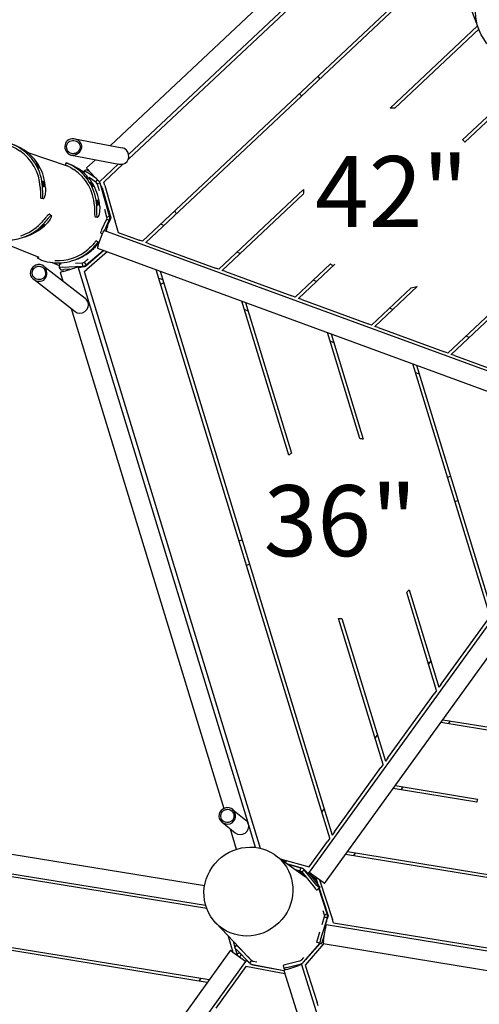
# Model space of a CAD drawing. Extents: x -4138 to -3050, y 401 to 1105.
# Drawn here: x -3924 to -3887, y 715 to 793 of the extents above; entities that cross this region are included whole.
import ezdxf

# ---------------------------------------------------------------- set-up
doc = ezdxf.new("R2010")
doc.units = 0
doc.header["$LTSCALE"] = 32
doc.header["$MEASUREMENT"] = 0
doc.layers.add('1', color=7, linetype='CONTINUOUS')
doc.layers.add('DIM', color=4, linetype='CONTINUOUS')
doc.layers.add('Visible (ANSI)', color=2, linetype='CONTINUOUS', lineweight=30)
doc.styles.add('ROMAND', font='romand.shx', dxfattribs={"height": 6})

msp = doc.modelspace()

# ---------------------------------------------------------------- linework, layer by layer
at = {"layer": '1'}
for centre, start, end in [((-3894.196, 778.687), 89.41151, 92.37611), ((-3894.196, 778.687), 38.66111, 40.66065), ((-3894.196, 778.687), 174.04365, 177.00825), ((-3894.196, 778.687), 225.75911, 227.75865), ((-3894.196, 778.687), 280.94243, 284.89995), ((-3898.218, 752.673), 77.14483, 79.42026), ((-3898.218, 752.673), 124.65371, 126.76087), ((-3898.218, 752.673), 314.55974, 316.83517), ((-3898.218, 752.673), 267.21913, 269.32629), ((-3880.595, 729.594), 166.9062, 168.90441)]:
    msp.add_arc(centre, 7.178, start, end, dxfattribs=at)
at = {"layer": 'Visible (ANSI)'}
for p, q in [((-3895.144, 803.084), (-3916.63, 782.9)), ((-3915.19, 782.195), (-3894.682, 801.46)), ((-3894.598, 801.196), (-3915.21, 781.833)), ((-3914.099, 775.331), (-3889.858, 798.103)), ((-3889.787, 797.826), (-3913.836, 775.235)), ((-3887.476, 792.112), (-3889.466, 797.333)), ((-3894.494, 785.859), (-3887.571, 792.362)), ((-3887.475, 792.109), (-3894.122, 785.865)), ((-3900.217, 788.371), (-3900.046, 788.189)), ((-3901.675, 787.002), (-3901.503, 786.82)), ((-3888.751, 783.364), (-3884.791, 787.084)), ((-3884.711, 786.816), (-3888.591, 783.171)), ((-3919.452, 783.423), (-3915.697, 782.727)), ((-3923.236, 782.362), (-3923.236, 782.362)), ((-3923.176, 782.342), (-3920.066, 781.308)), ((-3919.713, 782.134), (-3915.959, 781.439)), ((-3920.091, 781.524), (-3920.107, 781.53)), ((-3917.819, 781.783), (-3918.512, 781.132)), ((-3917.485, 780.039), (-3915.989, 781.444)), ((-3915.622, 781.446), (-3917.148, 780.013)), ((-3919.067, 780.976), (-3919.067, 780.976)), ((-3919.01, 780.957), (-3918.711, 780.857)), ((-3918.668, 780.92), (-3918.774, 780.764)), ((-3918.499, 780.976), (-3918.668, 780.92)), ((-3917.713, 780.256), (-3918.491, 780.788)), ((-3917.669, 780.209), (-3918.354, 780.938)), ((-3917.782, 780.001), (-3918.309, 780.361)), ((-3918.227, 780.803), (-3918.284, 780.842)), ((-3917.782, 780.001), (-3917.653, 780.192)), ((-3917.682, 779.862), (-3917.53, 779.334)), ((-3917.443, 779.931), (-3917.672, 779.865)), ((-3916.697, 777.327), (-3917.443, 779.931)), ((-3917.276, 779.55), (-3916.596, 777.179)), ((-3917.071, 779.742), (-3917.148, 780.013)), ((-3917.071, 779.742), (-3916.007, 776.03)), ((-3922.133, 778.729), (-3922.117, 778.723)), ((-3908.055, 773.119), (-3901.335, 779.432)), ((-3901.364, 779.062), (-3907.793, 773.023)), ((-3921.934, 778.69), (-3921.949, 778.696)), ((-3921.474, 777.465), (-3921.497, 777.457)), ((-3921.338, 777.36), (-3921.315, 777.368)), ((-3921.296, 777.368), (-3921.296, 777.368)), ((-3917.847, 777.25), (-3917.831, 777.244)), ((-3917.647, 777.211), (-3917.663, 777.217)), ((-3917.108, 777.859), (-3916.936, 777.259)), ((-3916.926, 777.262), (-3916.697, 777.327)), ((-3916.596, 777.179), (-3916.686, 776.977)), ((-3928.758, 776.687), (-3922.289, 774.067)), ((-3916.947, 777.088), (-3917.333, 776.228)), ((-3917.092, 776.161), (-3916.721, 776.986)), ((-3916.947, 777.088), (-3916.721, 776.986)), ((-3916.688, 776.974), (-3916.852, 776.606)), ((-3912.408, 776.576), (-3912.671, 776.672)), ((-3923.509, 775.645), (-3923.376, 775.691)), ((-3923.296, 775.719), (-3923.163, 775.765)), ((-3917.602, 775.016), (-3917.258, 775.955)), ((-3917.406, 775.989), (-3917.269, 775.927)), ((-3879.141, 762.269), (-3917.144, 776.18)), ((-3916.007, 776.03), (-3914.361, 775.427)), ((-3917.733, 775.361), (-3917.744, 775.357)), ((-3917.592, 775.247), (-3917.581, 775.251)), ((-3917.577, 775.251), (-3917.577, 775.251)), ((-3914.099, 775.331), (-3914.361, 775.427)), ((-3913.573, 775.139), (-3913.836, 775.235)), ((-3913.573, 775.139), (-3908.318, 773.215)), ((-3917.159, 774.588), (-3918.612, 773.344)), ((-3918.543, 773.472), (-3917.216, 774.609)), ((-3916.89, 774.489), (-3918.503, 773.108)), ((-3917.659, 774.771), (-3879.656, 760.86)), ((-3906.365, 774.364), (-3906.628, 774.46)), ((-3889.926, 766.483), (-3881.113, 774.761)), ((-3881.033, 774.493), (-3889.663, 766.386)), ((-3921.911, 773.373), (-3918.635, 770.817)), ((-3921.248, 773.645), (-3920.686, 773.418)), ((-3920.69, 773.497), (-3920.678, 773.248)), ((-3920.457, 773.269), (-3918.845, 773.351)), ((-3919.528, 773.831), (-3919.365, 773.888)), ((-3918.857, 773.601), (-3919.405, 773.573)), ((-3919.16, 773.303), (-3919.171, 773.299)), ((-3919.17, 773.296), (-3919.171, 773.299)), ((-3905.735, 729.323), (-3919.17, 773.296)), ((-3918.857, 773.601), (-3918.845, 773.351)), ((-3918.393, 773.928), (-3918.705, 773.661)), ((-3918.699, 773.654), (-3918.543, 773.472)), ((-3918.612, 773.344), (-3918.661, 773.34)), ((-3902.012, 770.907), (-3899.204, 773.545)), ((-3898.877, 773.509), (-3901.749, 770.811)), ((-3920.678, 773.247), (-3920.585, 773.086)), ((-3920.605, 772.858), (-3920.403, 772.196)), ((-3920.371, 772.948), (-3919.414, 773.24)), ((-3919.834, 773.112), (-3920.307, 773.088)), ((-3919.92, 773.107), (-3919.889, 773.095)), ((-3918.71, 772.93), (-3918.503, 773.108)), ((-3918.71, 772.93), (-3904.774, 727.32)), ((-3899.267, 728.119), (-3913, 773.066)), ((-3912.706, 772.958), (-3899.083, 728.373)), ((-3908.055, 773.119), (-3908.318, 773.215)), ((-3907.53, 772.927), (-3907.793, 773.023)), ((-3907.53, 772.927), (-3902.275, 771.003)), ((-3922.705, 772.325), (-3919.429, 769.769)), ((-3912.804, 772.423), (-3912.509, 772.314)), ((-3900.322, 772.152), (-3900.585, 772.248)), ((-3892.35, 771.751), (-3895.706, 768.599)), ((-3902.012, 770.907), (-3902.275, 771.003)), ((-3895.969, 768.695), (-3892.833, 771.64)), ((-3902.514, 758.423), (-3906.231, 770.588)), ((-3905.936, 770.48), (-3902.3, 758.578)), ((-3901.487, 770.715), (-3901.749, 770.811)), ((-3901.487, 770.715), (-3896.232, 768.791)), ((-3919.734, 770.006), (-3907.654, 730.47)), ((-3906.031, 769.933), (-3905.736, 769.825)), ((-3894.278, 769.94), (-3894.541, 770.036)), ((-3895.969, 768.695), (-3896.232, 768.791)), ((-3895.443, 768.502), (-3895.706, 768.599)), ((-3896.901, 759.729), (-3899.461, 768.11)), ((-3899.167, 768.002), (-3896.621, 759.671)), ((-3895.443, 768.502), (-3890.188, 766.579)), ((-3888.235, 767.727), (-3888.498, 767.824)), ((-3899.258, 767.444), (-3898.963, 767.336)), ((-3889.926, 766.483), (-3890.188, 766.579)), ((-3889.4, 766.29), (-3889.663, 766.386)), ((-3889.4, 766.29), (-3884.145, 764.367)), ((-3886.584, 745.643), (-3892.692, 765.632)), ((-3892.397, 765.524), (-3886.4, 745.897)), ((-3892.485, 764.955), (-3892.19, 764.846)), ((-3877.991, 757.089), (-3900.905, 725.43)), ((-3889.954, 756.671), (-3889.715, 756.744)), ((-3899.69, 724.55), (-3877.181, 755.65)), ((-3889.37, 754.759), (-3889.13, 754.832)), ((-3906.451, 751.631), (-3906.212, 751.704)), ((-3905.867, 749.718), (-3905.628, 749.791)), ((-3890.812, 739.801), (-3893.182, 747.559)), ((-3892.983, 747.763), (-3890.628, 740.055)), ((-3895.04, 733.96), (-3898.567, 745.504)), ((-3898.303, 745.496), (-3894.856, 734.214)), ((-3890.444, 740.309), (-3886.768, 745.389)), ((-3891.269, 742.154), (-3891.453, 741.9)), ((-3890.812, 739.801), (-3890.996, 739.547)), ((-3890.444, 740.309), (-3890.628, 740.055)), ((-3894.672, 734.468), (-3890.996, 739.547)), ((-3890.324, 737.49), (-3883.107, 736.317)), ((-3883.548, 736.136), (-3890.488, 737.264)), ((-3889.866, 737.163), (-3889.703, 737.389)), ((-3895.497, 736.313), (-3895.681, 736.059)), ((-3894.672, 734.468), (-3894.856, 734.214)), ((-3898.9, 728.627), (-3895.223, 733.706)), ((-3895.04, 733.96), (-3895.223, 733.706)), ((-3887.639, 730.975), (-3894.261, 732.051)), ((-3894.097, 732.278), (-3887.586, 731.22)), ((-3893.623, 731.948), (-3893.459, 732.174)), ((-3899.725, 730.472), (-3899.909, 730.218)), ((-3906.962, 730.4), (-3905.919, 729.553)), ((-3909.178, 724.35), (-3941.705, 729.635)), ((-3907.796, 729.384), (-3906.753, 728.537)), ((-3907.165, 728.871), (-3906.667, 727.241)), ((-3905.143, 727.386), (-3905.681, 729.148)), ((-3941.945, 728.155), (-3909.095, 722.816)), ((-3899.267, 728.119), (-3899.451, 727.865)), ((-3898.9, 728.627), (-3899.083, 728.373)), ((-3909.006, 722.549), (-3941.491, 727.828)), ((-3900.904, 725.857), (-3899.451, 727.865)), ((-3903.599, 726.79), (-3901.177, 725.072)), ((-3886.013, 724.885), (-3898.034, 726.839)), ((-3897.87, 727.065), (-3886.254, 725.178)), ((-3897.379, 726.732), (-3897.216, 726.959)), ((-3903.187, 726.497), (-3900.904, 725.857)), ((-3902.735, 726.325), (-3902.733, 726.326)), ((-3902.582, 726.068), (-3901.372, 725.729)), ((-3901.548, 725.776), (-3902.577, 726.064)), ((-3901.614, 725.543), (-3901.548, 725.776)), ((-3901.972, 725.635), (-3901.616, 725.535)), ((-3901.251, 725.161), (-3901.711, 725.45)), ((-3901.49, 725.453), (-3901.297, 725.612)), ((-3901.49, 725.453), (-3900.478, 724.217)), ((-3901.218, 725.122), (-3901.476, 725.283)), ((-3901.372, 725.729), (-3901.337, 725.686)), ((-3900.285, 724.376), (-3901.297, 725.612)), ((-3900.905, 725.43), (-3901.006, 725.291)), ((-3900.95, 725.368), (-3900.19, 724.439)), ((-3900.703, 725.283), (-3900.905, 725.43)), ((-3900.884, 725.288), (-3900.824, 725.371)), ((-3900.511, 724.992), (-3900.781, 725.161)), ((-3899.893, 724.697), (-3900.703, 725.283)), ((-3900.568, 724.902), (-3900.511, 724.992)), ((-3900.486, 724.985), (-3900.346, 724.896)), ((-3900.34, 724.863), (-3900.471, 724.964)), ((-3900.346, 724.896), (-3900.204, 724.457)), ((-3900.223, 724.481), (-3900.301, 724.722)), ((-3900.042, 724.248), (-3900.115, 724.181)), ((-3900.073, 724.827), (-3899.059, 721.687)), ((-3899.69, 724.55), (-3899.893, 724.697)), ((-3900.308, 724.022), (-3900.115, 724.181)), ((-3899.463, 722.126), (-3900.124, 724.173)), ((-3900.115, 724.181), (-3899.403, 721.976)), ((-3908.966, 716.717), (-3943.904, 722.394)), ((-3943.712, 722.616), (-3908.803, 716.944)), ((-3899.7, 721.899), (-3899.893, 721.272)), ((-3899.811, 722.39), (-3899.701, 722.049)), ((-3899.7, 721.899), (-3899.461, 721.825)), ((-3899.693, 722.051), (-3899.463, 722.126)), ((-3899.403, 721.976), (-3899.471, 721.754)), ((-3899.44, 722.009), (-3899.44, 722.009)), ((-3908.298, 721.423), (-3905.974, 718.988)), ((-3900.003, 720.069), (-3899.461, 721.825)), ((-3899.56, 721.262), (-3899.599, 721.268)), ((-3864.929, 715.634), (-3899.56, 721.262)), ((-3898.972, 721.419), (-3899.059, 721.687)), ((-3898.972, 721.419), (-3866.001, 716.061)), ((-3906.915, 719.091), (-3907.279, 720.356)), ((-3900.072, 720.693), (-3900.242, 720.143)), ((-3899.703, 720.467), (-3899.848, 719.998)), ((-3899.774, 720.03), (-3899.614, 721.017)), ((-3906.916, 719.975), (-3906.783, 719.514)), ((-3906.64, 719.654), (-3906.819, 719.479)), ((-3906.621, 719.657), (-3906.64, 719.654)), ((-3906.541, 719.577), (-3906.544, 719.585)), ((-3901.351, 718.308), (-3900.056, 719.805)), ((-3899.755, 719.773), (-3901.212, 718.09)), ((-3900.033, 719.798), (-3901.098, 718.568)), ((-3900.169, 719.84), (-3900.307, 719.896)), ((-3899.93, 719.767), (-3900.169, 719.84)), ((-3900.068, 719.822), (-3899.93, 719.767)), ((-3899.771, 720.101), (-3899.841, 720.02)), ((-3899.825, 720.072), (-3899.754, 720.155)), ((-3899.801, 719.781), (-3865.17, 714.153)), ((-3907.139, 719.253), (-3930.722, 686.524)), ((-3907.139, 719.253), (-3906.936, 719.107)), ((-3906.936, 719.107), (-3906.125, 718.522)), ((-3906.754, 719.411), (-3906.631, 718.986)), ((-3906.651, 719.306), (-3905.632, 718.26)), ((-3906.631, 718.986), (-3906.403, 719.051)), ((-3906.587, 718.855), (-3906.604, 718.913)), ((-3906.559, 718.834), (-3906.569, 718.85)), ((-3905.453, 718.435), (-3906.472, 719.481)), ((-3906.47, 719.508), (-3906.469, 719.502)), ((-3906.286, 719.316), (-3906.439, 719.472)), ((-3906.283, 718.912), (-3906.402, 718.721)), ((-3906.312, 718.958), (-3906.303, 718.926)), ((-3906.283, 718.912), (-3906.243, 718.887)), ((-3905.375, 718.381), (-3905.768, 718.783)), ((-3927.665, 688.202), (-3905.922, 718.376)), ((-3905.909, 717.967), (-3908.276, 714.682)), ((-3906.125, 718.522), (-3905.922, 718.376)), ((-3906.094, 718.499), (-3905.914, 718.387)), ((-3905.922, 718.376), (-3905.849, 718.477)), ((-3902.821, 717.381), (-3905.909, 717.967)), ((-3905.83, 718.464), (-3905.849, 718.477)), ((-3905.453, 718.435), (-3905.632, 718.26)), ((-3905.588, 718.221), (-3905.581, 718.214)), ((-3905.56, 718.198), (-3905.56, 718.198)), ((-3905.501, 718.15), (-3905.476, 718.13)), ((-3902.903, 717.641), (-3905.482, 718.131)), ((-3905.367, 718.118), (-3902.906, 717.651)), ((-3905.029, 718.308), (-3905.321, 718.364)), ((-3902.962, 718.057), (-3902.901, 717.814)), ((-3901.668, 718.393), (-3902.727, 718.126)), ((-3902.674, 717.746), (-3901.72, 718.046)), ((-3902.666, 717.883), (-3901.607, 718.15)), ((-3901.359, 718.681), (-3901.54, 718.471)), ((-3901.479, 718.112), (-3901.482, 718.123)), ((-3889.886, 681.242), (-3901.479, 718.112)), ((-3901.212, 718.09), (-3900.277, 715.117)), ((-3902.91, 717.662), (-3891.147, 680.252)), ((-3902.797, 717.705), (-3902.901, 717.814)), ((-3909.461, 717.051), (-3909.624, 716.824)), ((-3900.193, 714.85), (-3900.277, 715.117))]:
    msp.add_line(p, q, dxfattribs=at)
for centre, major_axis, ratio in [((-3884.229, 793.147), (2.062, -3.231), 0.882569), ((-3905.708, 723.899), (-2.569, -2.498), 0.962477)]:
    msp.add_ellipse(centre, major_axis=major_axis, ratio=ratio, dxfattribs=at)
for centre, major_axis, ratio, start_param, end_param in [((-3919.632, 782.788), (0.728, 0.118), 0.876999, 5.026089, 8.167681), ((-3925.841, 779.41), (1.279, 3.658), 0.991202, 5.102691, 6.034791), ((-3919.632, 782.788), (-0.107, 0.656), 0.904292, 0.388294, 3.529886), ((-3915.779, 782.074), (-0.106, 0.656), 0.905526, 3.529957, 5.969556), ((-3925.841, 779.41), (1.217, 3.481), 0.991202, 5.102691, 6.034791), ((-3925.607, 779.328), (1.279, 3.658), 0.991202, 5.102691, 6.034791), ((-3921.555, 777.931), (1.279, 3.658), 0.991202, 5.102691, 6.034791), ((-3921.32, 777.849), (1.279, 3.658), 0.991202, 5.102691, 6.034791), ((-3918.341, 780.95), (0.171, -0.182), 0.069927, 3.141593, 4.712389), ((-3915.779, 782.074), (-0.729, -0.118), 0.875417, 1.182432, 1.884425), ((-3921.555, 777.931), (1.217, 3.481), 0.991202, 5.102691, 6.034791), ((-3918.461, 780.78), (-0.207, 0.14), 0.039389, 6.252793, 7.736323), ((-3918.292, 780.835), (-0.207, 0.14), 0.039389, 4.69945, 6.252793), ((-3917.656, 780.221), (0.171, -0.182), 0.069927, 4.712389, 6.283185), ((-3914.768, 775.334), (3.784, -1.394), 0.991445, 0.933116, 0.995899), ((-3924.782, 779.305), (1.273, -3.66), 0.980786, 5.817136, 6.749235), ((-3924.782, 779.305), (1.212, -3.483), 0.980786, 6.237375, 6.749235), ((-3924.437, 779.425), (1.273, -3.66), 0.980786, 0, 0.46605), ((-3917.303, 776.217), (-0.103, -0.228), 0.127674, 4.724571, 6.283185), ((-3917.23, 775.945), (-0.086, -0.235), 0.122785, 3.141593, 4.712389), ((-3917.573, 775.006), (-0.086, -0.235), 0.122785, 4.712389, 6.283185), ((-3920.801, 777.492), (1.273, -3.66), 0.995805, 5.729869, 6.661969), ((-3920.801, 777.492), (1.212, -3.483), 0.995805, 5.884107, 6.661969), ((-3920.639, 777.548), (1.273, -3.66), 0.995805, 0, 0.378783), ((-3922.341, 772.874), (0.529, 0.398), 0.896297, 5.983503, 9.125096), ((-3920.44, 773.508), (-0.25, -0.011), 0.046978, 5.03124, 6.283185), ((-3920.429, 773.259), (-0.25, -0.011), 0.046978, 4.82409, 6.307619), ((-3919.409, 773.223), (-0.239, -0.073), 0.069927, 3.141593, 4.712389), ((-3922.341, 772.874), (0.449, -0.596), 0.871703, 4.475508, 7.6171), ((-3920.366, 772.931), (-0.239, -0.073), 0.069927, 4.712389, 6.283185), ((-3920.335, 773.098), (-0.25, -0.011), 0.046978, 0.024434, 1.682497), ((-3914.768, 775.334), (3.784, -1.394), 0.991445, 5.616301, 5.681237), ((-3918.999, 770.267), (0.529, 0.398), 0.897839, 3.378414, 5.983443), ((-3918.999, 770.267), (-0.45, 0.597), 0.869793, 4.475567, 5.012131), ((-3907.39, 729.901), (0.541, 0.378), 0.949216, 5.995135, 9.136728), ((-3907.39, 729.901), (0.387, -0.555), 0.969202, 4.446272, 7.587865), ((-3906.325, 729.036), (0.541, 0.377), 0.948406, 3.407664, 5.995089), ((-3906.325, 729.036), (-0.387, 0.555), 0.969691, 4.446318, 5.000485), ((-3900.467, 724.215), (0.159, -0.193), 0.02844, 4.679056, 6.283185), ((-3900.274, 724.374), (0.159, -0.193), 0.02844, 4.679056, 6.284759), ((-3900.2, 724.441), (0.159, -0.193), 0.02844, 0.001573, 1.537463), ((-3899.601, 721.015), (-0.04, -0.247), 0.052408, 3.141593, 4.712389), ((-3906.465, 719.475), (-0.175, 0.179), 0.004499, 6.280317, 7.816207), ((-3906.447, 719.478), (-0.175, 0.179), 0.004499, 4.674614, 6.280317), ((-3906.493, 719.474), (-0.061, 0.21), 0.012566, 1.141206, 1.179242), ((-3906.493, 719.474), (0.061, -0.21), 0.012566, 1.91573, 1.952338), ((-3900.233, 720.135), (-0.074, -0.239), 0.042387, 4.691388, 6.279637), ((-3900.095, 720.079), (-0.074, -0.239), 0.042387, 6.279637, 6.283185), ((-3899.995, 720.061), (-0.074, -0.239), 0.042387, 4.691388, 6.279637), ((-3899.856, 720.006), (-0.074, -0.239), 0.042387, 6.279637, 7.83298), ((-3899.761, 720.028), (-0.04, -0.247), 0.052408, 4.712389, 6.283185), ((-3906.644, 719.3), (-0.175, 0.179), 0.004499, 0, 1.533022), ((-3902.72, 718.118), (-0.242, -0.061), 0.038121, 4.734012, 6.283185), ((-3901.717, 718.037), (-0.238, -0.075), 0.034921, 3.141593, 4.712389), ((-3902.671, 717.737), (-0.238, -0.075), 0.034921, 4.712389, 6.283185), ((-3902.659, 717.875), (-0.242, -0.061), 0.038121, 4.734012, 6.304808)]:
    msp.add_ellipse(centre, major_axis=major_axis, ratio=ratio, start_param=start_param, end_param=end_param, dxfattribs=at)
for points, knots in [([(-3924.465, 782.835), (-3924.465, 782.835), (-3924.452, 782.829), (-3924.427, 782.819), (-3924.39, 782.804), (-3924.328, 782.778), (-3924.249, 782.739), (-3924.13, 782.68), (-3923.971, 782.593), (-3923.813, 782.487)], [-0.650682, -0.650682, -0.650682, -0.650682, -0.336599, -0.336599, -0.336599, 0.1122, 0.1122, 0.1122, 0.785398, 0.785398, 0.785398, 0.785398]), ([(-3923.709, 782.644), (-3923.876, 782.755), (-3924.154, 782.908), (-3924.385, 783.005), (-3924.409, 783.014), (-3924.393, 783.009)], [-0.785398, -0.785398, -0.785398, -0.785398, -0.1122, 0.336599, 0.785398, 0.785398, 0.785398, 0.785398]), ([(-3924.377, 783.003), (-3924.353, 782.995), (-3924.201, 782.943), (-3923.823, 782.774), (-3923.586, 782.636), (-3923.475, 782.562)], [-0.785398, -0.785398, -0.785398, -0.785398, -0.1122, 0.336599, 0.785398, 0.785398, 0.785398, 0.785398]), ([(-3919.328, 782.324), (-3919.259, 782.362), (-3919.202, 782.411), (-3919.109, 782.522), (-3919.074, 782.585), (-3919.035, 782.705), (-3919.025, 782.77), (-3919.033, 782.87), (-3919.039, 782.904), (-3919.059, 782.97), (-3919.073, 783.002), (-3919.107, 783.062), (-3919.128, 783.091), (-3919.175, 783.144), (-3919.201, 783.168), (-3919.286, 783.23), (-3919.349, 783.26), (-3919.477, 783.297), (-3919.552, 783.305), (-3919.701, 783.293), (-3919.775, 783.273), (-3919.873, 783.218), (-3919.901, 783.199), (-3919.952, 783.154), (-3919.975, 783.129), (-3920.036, 783.048), (-3920.064, 782.986), (-3920.095, 782.861), (-3920.1, 782.789), (-3920.085, 782.682), (-3920.077, 782.646), (-3920.054, 782.578), (-3920.039, 782.546), (-3920.005, 782.486), (-3919.985, 782.457), (-3919.939, 782.403), (-3919.913, 782.379), (-3919.831, 782.315), (-3919.769, 782.286), (-3919.649, 782.255), (-3919.584, 782.25), (-3919.485, 782.264), (-3919.452, 782.272), (-3919.388, 782.294), (-3919.357, 782.308), (-3919.328, 782.324)], [0, 0, 0, 0, 0.605393, 0.605393, 1.210786, 1.210786, 1.740954, 1.740954, 2.006037, 2.006037, 2.271121, 2.271121, 2.536205, 2.536205, 2.801288, 2.801288, 3.331456, 3.331456, 3.936849, 3.936849, 4.542242, 4.542242, 4.798601, 4.798601, 5.054959, 5.054959, 5.567677, 5.567677, 6.095732, 6.095732, 6.35976, 6.35976, 6.623788, 6.623788, 6.887815, 6.887815, 7.151843, 7.151843, 7.679899, 7.679899, 8.192616, 8.192616, 8.448975, 8.448975, 8.705333, 8.705333, 8.705333, 8.705333]), ([(-3923.175, 782.299), (-3923.179, 782.3), (-3923.189, 782.306), (-3923.203, 782.317), (-3923.225, 782.333), (-3923.259, 782.359), (-3923.296, 782.388), (-3923.309, 782.398), (-3923.322, 782.408), (-3923.335, 782.418), (-3923.388, 782.459), (-3923.444, 782.502), (-3923.481, 782.53), (-3923.518, 782.559), (-3923.537, 782.573), (-3923.529, 782.571)], [0, 0, 0, 0, 0.448799, 0.448799, 0.448799, 1.121997, 1.121997, 1.121997, 1.346397, 1.346397, 1.346397, 2.243995, 2.243995, 2.243995, 3.141593, 3.141593, 3.141593, 3.141593]), ([(-3923.529, 782.571), (-3923.525, 782.569), (-3923.514, 782.563), (-3923.498, 782.554), (-3923.483, 782.544), (-3923.462, 782.531), (-3923.438, 782.515), (-3923.391, 782.483), (-3923.331, 782.439), (-3923.282, 782.4), (-3923.233, 782.36), (-3923.194, 782.325), (-3923.179, 782.308), (-3923.172, 782.3), (-3923.171, 782.297), (-3923.175, 782.299)], [3.141593, 3.141593, 3.141593, 3.141593, 3.590392, 3.590392, 3.590392, 4.039191, 4.039191, 4.039191, 4.936788, 4.936788, 4.936788, 5.834386, 5.834386, 5.834386, 6.283185, 6.283185, 6.283185, 6.283185]), ([(-3922.277, 781.104), (-3922.281, 781.105), (-3922.288, 781.113), (-3922.298, 781.127), (-3922.314, 781.149), (-3922.335, 781.184), (-3922.359, 781.225), (-3922.367, 781.239), (-3922.375, 781.253), (-3922.384, 781.267), (-3922.417, 781.325), (-3922.452, 781.387), (-3922.474, 781.43), (-3922.496, 781.472), (-3922.506, 781.496), (-3922.498, 781.493)], [0, 0, 0, 0, 0.448799, 0.448799, 0.448799, 1.121997, 1.121997, 1.121997, 1.346397, 1.346397, 1.346397, 2.243995, 2.243995, 2.243995, 3.141593, 3.141593, 3.141593, 3.141593]), ([(-3922.498, 781.493), (-3922.493, 781.492), (-3922.485, 781.484), (-3922.473, 781.47), (-3922.462, 781.457), (-3922.447, 781.438), (-3922.431, 781.414), (-3922.398, 781.368), (-3922.36, 781.305), (-3922.33, 781.249), (-3922.301, 781.192), (-3922.28, 781.142), (-3922.274, 781.119), (-3922.272, 781.107), (-3922.272, 781.102), (-3922.277, 781.104)], [3.141593, 3.141593, 3.141593, 3.141593, 3.590392, 3.590392, 3.590392, 4.039191, 4.039191, 4.039191, 4.936788, 4.936788, 4.936788, 5.834386, 5.834386, 5.834386, 6.283185, 6.283185, 6.283185, 6.283185]), ([(-3920.179, 781.356), (-3920.179, 781.356), (-3920.166, 781.351), (-3920.141, 781.34), (-3920.104, 781.325), (-3920.042, 781.299), (-3919.963, 781.26), (-3919.844, 781.201), (-3919.685, 781.114), (-3919.527, 781.008)], [-0.650682, -0.650682, -0.650682, -0.650682, -0.336599, -0.336599, -0.336599, 0.1122, 0.1122, 0.1122, 0.785398, 0.785398, 0.785398, 0.785398]), ([(-3919.423, 781.165), (-3919.59, 781.276), (-3919.868, 781.43), (-3920.099, 781.526), (-3920.123, 781.536), (-3920.107, 781.53)], [-0.785398, -0.785398, -0.785398, -0.785398, -0.1122, 0.336599, 0.785398, 0.785398, 0.785398, 0.785398]), ([(-3920.091, 781.524), (-3920.067, 781.516), (-3919.915, 781.464), (-3919.537, 781.295), (-3919.3, 781.157), (-3919.189, 781.083)], [-0.785398, -0.785398, -0.785398, -0.785398, -0.1122, 0.336599, 0.785398, 0.785398, 0.785398, 0.785398]), ([(-3918.889, 780.82), (-3918.893, 780.821), (-3918.903, 780.827), (-3918.917, 780.838), (-3918.939, 780.854), (-3918.973, 780.88), (-3919.01, 780.909), (-3919.023, 780.919), (-3919.036, 780.929), (-3919.049, 780.94), (-3919.102, 780.981), (-3919.158, 781.023), (-3919.195, 781.051), (-3919.232, 781.08), (-3919.251, 781.095), (-3919.243, 781.092)], [0, 0, 0, 0, 0.448799, 0.448799, 0.448799, 1.121997, 1.121997, 1.121997, 1.346397, 1.346397, 1.346397, 2.243995, 2.243995, 2.243995, 3.141593, 3.141593, 3.141593, 3.141593]), ([(-3919.243, 781.092), (-3919.239, 781.09), (-3919.228, 781.085), (-3919.212, 781.075), (-3919.197, 781.066), (-3919.176, 781.052), (-3919.152, 781.036), (-3919.105, 781.004), (-3919.045, 780.96), (-3918.996, 780.921), (-3918.947, 780.881), (-3918.908, 780.846), (-3918.893, 780.83), (-3918.886, 780.822), (-3918.885, 780.818), (-3918.889, 780.82)], [3.141593, 3.141593, 3.141593, 3.141593, 3.590392, 3.590392, 3.590392, 4.039191, 4.039191, 4.039191, 4.936788, 4.936788, 4.936788, 5.834386, 5.834386, 5.834386, 6.283185, 6.283185, 6.283185, 6.283185]), ([(-3922.187, 779.618), (-3922.181, 779.491), (-3922.177, 779.361), (-3922.176, 779.244), (-3922.174, 779.126), (-3922.175, 779.02), (-3922.172, 778.937), (-3922.168, 778.812), (-3922.157, 778.737), (-3922.133, 778.729)], [-0.785398, -0.785398, -0.785398, -0.785398, -0.336599, -0.336599, -0.336599, 0.1122, 0.1122, 0.1122, 0.785398, 0.785398, 0.785398, 0.785398]), ([(-3921.949, 778.696), (-3921.974, 778.704), (-3921.991, 778.834), (-3921.987, 779.223), (-3921.994, 779.495), (-3922.001, 779.629)], [-0.785398, -0.785398, -0.785398, -0.785398, -0.1122, 0.336599, 0.785398, 0.785398, 0.785398, 0.785398]), ([(-3921.917, 779.638), (-3921.921, 779.64), (-3921.926, 779.648), (-3921.93, 779.664), (-3921.937, 779.688), (-3921.945, 779.727), (-3921.951, 779.773), (-3921.954, 779.789), (-3921.956, 779.805), (-3921.958, 779.821), (-3921.967, 779.887), (-3921.975, 779.958), (-3921.978, 780.008), (-3921.98, 780.058), (-3921.978, 780.087), (-3921.97, 780.084)], [0, 0, 0, 0, 0.448799, 0.448799, 0.448799, 1.121997, 1.121997, 1.121997, 1.346397, 1.346397, 1.346397, 2.243995, 2.243995, 2.243995, 3.141593, 3.141593, 3.141593, 3.141593]), ([(-3921.97, 780.084), (-3921.966, 780.083), (-3921.961, 780.074), (-3921.954, 780.058), (-3921.948, 780.042), (-3921.941, 780.02), (-3921.935, 779.993), (-3921.922, 779.939), (-3921.91, 779.867), (-3921.905, 779.803), (-3921.9, 779.738), (-3921.901, 779.682), (-3921.907, 779.656), (-3921.909, 779.643), (-3921.913, 779.637), (-3921.917, 779.638)], [3.141593, 3.141593, 3.141593, 3.141593, 3.590392, 3.590392, 3.590392, 4.039191, 4.039191, 4.039191, 4.936788, 4.936788, 4.936788, 5.834386, 5.834386, 5.834386, 6.283185, 6.283185, 6.283185, 6.283185]), ([(-3921.766, 779.547), (-3921.756, 779.346), (-3921.784, 779.015), (-3921.873, 778.734), (-3921.917, 778.685), (-3921.934, 778.69)], [-0.785398, -0.785398, -0.785398, -0.785398, -0.1122, 0.336599, 0.785398, 0.785398, 0.785398, 0.785398]), ([(-3917.991, 779.625), (-3917.995, 779.627), (-3918.002, 779.634), (-3918.012, 779.649), (-3918.028, 779.67), (-3918.049, 779.705), (-3918.073, 779.746), (-3918.081, 779.76), (-3918.089, 779.774), (-3918.098, 779.789), (-3918.131, 779.847), (-3918.166, 779.908), (-3918.188, 779.951), (-3918.21, 779.993), (-3918.22, 780.017), (-3918.211, 780.015)], [0, 0, 0, 0, 0.448799, 0.448799, 0.448799, 1.121997, 1.121997, 1.121997, 1.346397, 1.346397, 1.346397, 2.243995, 2.243995, 2.243995, 3.141593, 3.141593, 3.141593, 3.141593]), ([(-3918.211, 780.015), (-3918.207, 780.013), (-3918.199, 780.005), (-3918.187, 779.992), (-3918.176, 779.978), (-3918.161, 779.959), (-3918.145, 779.936), (-3918.112, 779.889), (-3918.074, 779.826), (-3918.044, 779.77), (-3918.015, 779.714), (-3917.994, 779.664), (-3917.988, 779.64), (-3917.986, 779.629), (-3917.986, 779.624), (-3917.991, 779.625)], [3.141593, 3.141593, 3.141593, 3.141593, 3.590392, 3.590392, 3.590392, 4.039191, 4.039191, 4.039191, 4.936788, 4.936788, 4.936788, 5.834386, 5.834386, 5.834386, 6.283185, 6.283185, 6.283185, 6.283185]), ([(-3917.901, 778.139), (-3917.894, 778.012), (-3917.891, 777.883), (-3917.89, 777.765), (-3917.888, 777.648), (-3917.889, 777.542), (-3917.886, 777.458), (-3917.882, 777.333), (-3917.871, 777.258), (-3917.847, 777.25)], [-0.785398, -0.785398, -0.785398, -0.785398, -0.336599, -0.336599, -0.336599, 0.1122, 0.1122, 0.1122, 0.785398, 0.785398, 0.785398, 0.785398]), ([(-3917.663, 777.217), (-3917.688, 777.225), (-3917.704, 777.355), (-3917.701, 777.745), (-3917.708, 778.016), (-3917.715, 778.15)], [-0.785398, -0.785398, -0.785398, -0.785398, -0.1122, 0.336599, 0.785398, 0.785398, 0.785398, 0.785398]), ([(-3917.631, 778.159), (-3917.635, 778.161), (-3917.64, 778.17), (-3917.644, 778.185), (-3917.651, 778.209), (-3917.658, 778.249), (-3917.665, 778.295), (-3917.668, 778.31), (-3917.67, 778.326), (-3917.672, 778.343), (-3917.681, 778.408), (-3917.689, 778.48), (-3917.692, 778.529), (-3917.694, 778.579), (-3917.692, 778.608), (-3917.684, 778.605)], [0, 0, 0, 0, 0.448799, 0.448799, 0.448799, 1.121997, 1.121997, 1.121997, 1.346397, 1.346397, 1.346397, 2.243995, 2.243995, 2.243995, 3.141593, 3.141593, 3.141593, 3.141593]), ([(-3917.684, 778.605), (-3917.68, 778.604), (-3917.675, 778.595), (-3917.668, 778.579), (-3917.662, 778.563), (-3917.655, 778.541), (-3917.649, 778.514), (-3917.636, 778.461), (-3917.624, 778.388), (-3917.619, 778.324), (-3917.614, 778.26), (-3917.615, 778.203), (-3917.62, 778.177), (-3917.623, 778.164), (-3917.627, 778.158), (-3917.631, 778.159)], [3.141593, 3.141593, 3.141593, 3.141593, 3.590392, 3.590392, 3.590392, 4.039191, 4.039191, 4.039191, 4.936788, 4.936788, 4.936788, 5.834386, 5.834386, 5.834386, 6.283185, 6.283185, 6.283185, 6.283185]), ([(-3917.48, 778.068), (-3917.47, 777.867), (-3917.498, 777.537), (-3917.587, 777.255), (-3917.631, 777.206), (-3917.647, 777.211)], [-0.785398, -0.785398, -0.785398, -0.785398, -0.1122, 0.336599, 0.785398, 0.785398, 0.785398, 0.785398]), ([(-3921.497, 777.457), (-3921.521, 777.449), (-3921.56, 777.415), (-3921.61, 777.361), (-3921.661, 777.307), (-3921.723, 777.231), (-3921.796, 777.146), (-3921.904, 777.017), (-3922.034, 776.864), (-3922.165, 776.728)], [-0.785398, -0.785398, -0.785398, -0.785398, -0.336599, -0.336599, -0.336599, 0.1122, 0.1122, 0.1122, 0.785398, 0.785398, 0.785398, 0.785398]), ([(-3922.031, 776.596), (-3921.894, 776.74), (-3921.667, 777.007), (-3921.441, 777.282), (-3921.362, 777.352), (-3921.338, 777.36)], [-0.785398, -0.785398, -0.785398, -0.785398, -0.1122, 0.336599, 0.785398, 0.785398, 0.785398, 0.785398]), ([(-3921.315, 777.368), (-3921.279, 777.381), (-3921.275, 777.299), (-3921.433, 777.01), (-3921.594, 776.812), (-3921.686, 776.716)], [-0.785398, -0.785398, -0.785398, -0.785398, -0.1122, 0.336599, 0.785398, 0.785398, 0.785398, 0.785398]), ([(-3922.167, 776.346), (-3922.173, 776.344), (-3922.173, 776.347), (-3922.167, 776.354), (-3922.161, 776.361), (-3922.15, 776.373), (-3922.134, 776.388), (-3922.102, 776.419), (-3922.051, 776.465), (-3922.002, 776.51), (-3921.952, 776.555), (-3921.903, 776.599), (-3921.872, 776.623), (-3921.857, 776.635), (-3921.845, 776.642), (-3921.839, 776.644)], [3.141593, 3.141593, 3.141593, 3.141593, 3.590392, 3.590392, 3.590392, 4.039191, 4.039191, 4.039191, 4.936788, 4.936788, 4.936788, 5.834386, 5.834386, 5.834386, 6.283185, 6.283185, 6.283185, 6.283185]), ([(-3921.839, 776.644), (-3921.833, 776.646), (-3921.832, 776.643), (-3921.837, 776.635), (-3921.844, 776.623), (-3921.864, 776.598), (-3921.892, 776.569), (-3921.901, 776.559), (-3921.912, 776.548), (-3921.923, 776.538), (-3921.967, 776.494), (-3922.024, 776.446), (-3922.071, 776.41), (-3922.118, 776.374), (-3922.154, 776.35), (-3922.167, 776.346)], [0, 0, 0, 0, 0.448799, 0.448799, 0.448799, 1.121997, 1.121997, 1.121997, 1.346397, 1.346397, 1.346397, 2.243995, 2.243995, 2.243995, 3.141593, 3.141593, 3.141593, 3.141593]), ([(-3916.852, 776.606), (-3916.881, 776.496), (-3916.91, 776.388), (-3916.93, 776.302), (-3916.943, 776.244), (-3916.953, 776.197), (-3916.957, 776.164), (-3916.962, 776.131), (-3916.961, 776.113), (-3916.954, 776.11)], [0, 0, 0, 0, 0.673198, 0.673198, 0.673198, 1.121997, 1.121997, 1.121997, 1.570796, 1.570796, 1.570796, 1.570796]), ([(-3923.376, 775.691), (-3923.361, 775.696), (-3923.345, 775.702), (-3923.329, 775.707), (-3923.266, 775.73), (-3923.205, 775.755), (-3923.167, 775.769), (-3923.149, 775.776), (-3923.136, 775.781), (-3923.13, 775.783)], [4.711504, 4.711504, 4.711504, 4.711504, 4.936788, 4.936788, 4.936788, 5.834386, 5.834386, 5.834386, 6.283185, 6.283185, 6.283185, 6.283185]), ([(-3923.13, 775.783), (-3923.124, 775.785), (-3923.124, 775.785), (-3923.132, 775.781), (-3923.144, 775.776), (-3923.172, 775.764), (-3923.21, 775.75), (-3923.222, 775.745), (-3923.236, 775.74), (-3923.25, 775.735), (-3923.277, 775.725), (-3923.307, 775.715), (-3923.336, 775.705)], [0, 0, 0, 0, 0.448799, 0.448799, 0.448799, 1.121997, 1.121997, 1.121997, 1.346397, 1.346397, 1.346397, 1.76144, 1.76144, 1.76144, 1.76144]), ([(-3917.744, 775.357), (-3917.755, 775.353), (-3917.783, 775.326), (-3917.827, 775.278), (-3917.87, 775.23), (-3917.929, 775.162), (-3918.001, 775.084), (-3918.11, 774.967), (-3918.248, 774.828), (-3918.393, 774.702)], [-0.785398, -0.785398, -0.785398, -0.785398, -0.336599, -0.336599, -0.336599, 0.1122, 0.1122, 0.1122, 0.785398, 0.785398, 0.785398, 0.785398]), ([(-3918.27, 774.56), (-3918.118, 774.692), (-3917.876, 774.937), (-3917.661, 775.185), (-3917.603, 775.243), (-3917.592, 775.247)], [-0.785398, -0.785398, -0.785398, -0.785398, -0.1122, 0.336599, 0.785398, 0.785398, 0.785398, 0.785398]), ([(-3917.581, 775.251), (-3917.564, 775.257), (-3917.602, 775.169), (-3917.819, 774.889), (-3918.007, 774.704), (-3918.108, 774.616)], [-0.785398, -0.785398, -0.785398, -0.785398, -0.1122, 0.336599, 0.785398, 0.785398, 0.785398, 0.785398]), ([(-3918.555, 774.3), (-3918.558, 774.299), (-3918.554, 774.302), (-3918.544, 774.31), (-3918.535, 774.317), (-3918.519, 774.328), (-3918.5, 774.342), (-3918.46, 774.371), (-3918.403, 774.413), (-3918.351, 774.454), (-3918.298, 774.494), (-3918.249, 774.533), (-3918.222, 774.553), (-3918.208, 774.563), (-3918.2, 774.569), (-3918.197, 774.57)], [3.141593, 3.141593, 3.141593, 3.141593, 3.590392, 3.590392, 3.590392, 4.039191, 4.039191, 4.039191, 4.936788, 4.936788, 4.936788, 5.834386, 5.834386, 5.834386, 6.283185, 6.283185, 6.283185, 6.283185]), ([(-3918.197, 774.57), (-3918.194, 774.571), (-3918.197, 774.567), (-3918.205, 774.559), (-3918.218, 774.546), (-3918.244, 774.523), (-3918.278, 774.495), (-3918.289, 774.486), (-3918.301, 774.476), (-3918.314, 774.467), (-3918.364, 774.427), (-3918.424, 774.384), (-3918.47, 774.353), (-3918.517, 774.321), (-3918.549, 774.302), (-3918.555, 774.3)], [0, 0, 0, 0, 0.448799, 0.448799, 0.448799, 1.121997, 1.121997, 1.121997, 1.346397, 1.346397, 1.346397, 2.243995, 2.243995, 2.243995, 3.141593, 3.141593, 3.141593, 3.141593]), ([(-3922.789, 772.652), (-3922.76, 772.579), (-3922.715, 772.516), (-3922.608, 772.411), (-3922.545, 772.37), (-3922.422, 772.317), (-3922.354, 772.299), (-3922.249, 772.294), (-3922.214, 772.295), (-3922.144, 772.307), (-3922.11, 772.316), (-3922.045, 772.341), (-3922.014, 772.358), (-3921.957, 772.397), (-3921.931, 772.419), (-3921.862, 772.493), (-3921.828, 772.55), (-3921.783, 772.67), (-3921.77, 772.741), (-3921.772, 772.888), (-3921.786, 772.963), (-3921.828, 773.067), (-3921.843, 773.097), (-3921.879, 773.154), (-3921.899, 773.181), (-3921.967, 773.253), (-3922.021, 773.291), (-3922.134, 773.341), (-3922.201, 773.356), (-3922.305, 773.358), (-3922.34, 773.355), (-3922.409, 773.342), (-3922.443, 773.332), (-3922.508, 773.307), (-3922.54, 773.291), (-3922.6, 773.252), (-3922.629, 773.23), (-3922.707, 773.157), (-3922.749, 773.098), (-3922.803, 772.983), (-3922.821, 772.917), (-3922.825, 772.817), (-3922.823, 772.783), (-3922.811, 772.716), (-3922.802, 772.683), (-3922.789, 772.652)], [0, 0, 0, 0, 0.60465, 0.60465, 1.209301, 1.209301, 1.739455, 1.739455, 2.004532, 2.004532, 2.269609, 2.269609, 2.534686, 2.534686, 2.799763, 2.799763, 3.329918, 3.329918, 3.934568, 3.934568, 4.539218, 4.539218, 4.795683, 4.795683, 5.052149, 5.052149, 5.565079, 5.565079, 6.093151, 6.093151, 6.357188, 6.357188, 6.621224, 6.621224, 6.88526, 6.88526, 7.149296, 7.149296, 7.677369, 7.677369, 8.190299, 8.190299, 8.446764, 8.446764, 8.703229, 8.703229, 8.703229, 8.703229]), ([(-3922.405, 774.031), (-3922.41, 774.02), (-3922.33, 773.957), (-3922.017, 773.815), (-3921.764, 773.74), (-3921.633, 773.711)], [-0.724316, -0.724316, -0.724316, -0.724316, -0.1122, 0.336599, 0.785398, 0.785398, 0.785398, 0.785398]), ([(-3919.171, 773.299), (-3919.167, 773.284), (-3919.124, 773.28), (-3919.053, 773.286), (-3919.005, 773.289), (-3918.945, 773.297), (-3918.877, 773.307), (-3918.81, 773.316), (-3918.735, 773.328), (-3918.661, 773.34)], [0, 0, 0, 0, 0.673198, 0.673198, 0.673198, 1.121997, 1.121997, 1.121997, 1.570796, 1.570796, 1.570796, 1.570796]), ([(-3906.882, 730.063), (-3906.907, 730.136), (-3906.945, 730.196), (-3907.037, 730.296), (-3907.093, 730.335), (-3907.204, 730.385), (-3907.267, 730.402), (-3907.367, 730.407), (-3907.402, 730.406), (-3907.47, 730.396), (-3907.504, 730.388), (-3907.57, 730.365), (-3907.602, 730.35), (-3907.663, 730.315), (-3907.691, 730.294), (-3907.768, 730.228), (-3907.808, 730.175), (-3907.868, 730.066), (-3907.889, 730), (-3907.904, 729.863), (-3907.897, 729.791), (-3907.862, 729.688), (-3907.848, 729.657), (-3907.814, 729.598), (-3907.794, 729.57), (-3907.725, 729.492), (-3907.669, 729.45), (-3907.553, 729.391), (-3907.483, 729.37), (-3907.376, 729.362), (-3907.339, 729.363), (-3907.268, 729.372), (-3907.233, 729.38), (-3907.168, 729.403), (-3907.136, 729.418), (-3907.075, 729.455), (-3907.046, 729.477), (-3906.968, 729.549), (-3906.927, 729.608), (-3906.874, 729.727), (-3906.857, 729.794), (-3906.852, 729.897), (-3906.854, 729.932), (-3906.864, 729.999), (-3906.872, 730.032), (-3906.882, 730.063)], [0, 0, 0, 0, 0.60465, 0.60465, 1.209301, 1.209301, 1.739455, 1.739455, 2.004532, 2.004532, 2.269609, 2.269609, 2.534686, 2.534686, 2.799763, 2.799763, 3.329918, 3.329918, 3.934568, 3.934568, 4.539218, 4.539218, 4.795683, 4.795683, 5.052149, 5.052149, 5.565079, 5.565079, 6.093151, 6.093151, 6.357188, 6.357188, 6.621224, 6.621224, 6.88526, 6.88526, 7.149296, 7.149296, 7.677369, 7.677369, 8.190299, 8.190299, 8.446764, 8.446764, 8.703229, 8.703229, 8.703229, 8.703229]), ([(-3903.142, 726.465), (-3903.106, 726.456), (-3902.966, 726.417), (-3902.782, 726.351), (-3902.73, 726.327), (-3902.733, 726.326)], [-0.255872, -0.255872, -0.255872, -0.255872, -0.1122, 0.336599, 0.785398, 0.785398, 0.785398, 0.785398]), ([(-3902.735, 726.325), (-3902.74, 726.324), (-3902.836, 726.359), (-3903.036, 726.418), (-3903.098, 726.434)], [-0.7853982, -0.7853982, -0.7853982, -0.7853982, -0.1121997, 0.1505866, 0.1505866, 0.1505866, 0.1505866]), ([(-3901.007, 725.291), (-3901.004, 725.302), (-3901.011, 725.321), (-3901.027, 725.346), (-3901.046, 725.375), (-3901.078, 725.413), (-3901.118, 725.458), (-3901.178, 725.524), (-3901.257, 725.605), (-3901.337, 725.686)], [0.063249, 0.063249, 0.063249, 0.063249, 0.448799, 0.448799, 0.448799, 0.897598, 0.897598, 0.897598, 1.570796, 1.570796, 1.570796, 1.570796]), ([(-3900.486, 724.985), (-3900.549, 725.027), (-3900.611, 725.068), (-3900.667, 725.105), (-3900.722, 725.141), (-3900.772, 725.173), (-3900.811, 725.198)], [0, 0, 0, 0, 0.448799, 0.448799, 0.448799, 0.8870471, 0.8870471, 0.8870471, 0.8870471]), ([(-3900.486, 724.985), (-3900.518, 725.005), (-3900.55, 725.024), (-3900.579, 725.042), (-3900.608, 725.059), (-3900.634, 725.074), (-3900.655, 725.086), (-3900.666, 725.092), (-3900.676, 725.097), (-3900.684, 725.101)], [0, 0, 0, 0, 0.448799, 0.448799, 0.448799, 0.897598, 0.897598, 0.897598, 1.148065, 1.148065, 1.148065, 1.148065]), ([(-3899.596, 721.308), (-3899.594, 721.311), (-3899.593, 721.314), (-3899.592, 721.317), (-3899.58, 721.348), (-3899.566, 721.394), (-3899.55, 721.451), (-3899.526, 721.536), (-3899.499, 721.644), (-3899.471, 721.754)], [0.40172, 0.40172, 0.40172, 0.40172, 0.448799, 0.448799, 0.448799, 0.897598, 0.897598, 0.897598, 1.570796, 1.570796, 1.570796, 1.570796]), ([(-3905.849, 718.477), (-3905.853, 718.472), (-3905.843, 718.457), (-3905.82, 718.433), (-3905.797, 718.409), (-3905.762, 718.376), (-3905.719, 718.336), (-3905.692, 718.312), (-3905.662, 718.286), (-3905.63, 718.258)], [0, 0, 0, 0, 0.448799, 0.448799, 0.448799, 0.897598, 0.897598, 0.897598, 1.172887, 1.172887, 1.172887, 1.172887])]:
    msp.add_open_spline(points, degree=3, knots=knots, dxfattribs=at)
for points in [[(-3920.179, 781.356), (-3920.158, 781.415), (-3920.136, 781.473), (-3920.114, 781.532)], [(-3917.682, 779.862), (-3917.698, 779.918), (-3917.734, 779.968), (-3917.782, 780.001)], [(-3917.443, 779.931), (-3917.453, 779.968), (-3917.469, 780.005), (-3917.488, 780.039)], [(-3917.442, 780.075), (-3917.439, 780.081), (-3917.435, 780.086), (-3917.43, 780.091)], [(-3917.276, 779.55), (-3917.298, 779.598), (-3917.321, 779.646), (-3917.341, 779.693)], [(-3922.117, 778.723), (-3922.116, 778.723), (-3922.115, 778.723), (-3922.115, 778.722)], [(-3921.931, 778.69), (-3921.992, 778.701), (-3922.054, 778.712), (-3922.115, 778.722)], [(-3921.455, 777.465), (-3921.459, 777.468), (-3921.466, 777.468), (-3921.474, 777.465)], [(-3921.455, 777.465), (-3921.402, 777.432), (-3921.349, 777.4), (-3921.297, 777.368)], [(-3917.831, 777.244), (-3917.83, 777.244), (-3917.829, 777.244), (-3917.829, 777.244)], [(-3917.645, 777.211), (-3917.706, 777.222), (-3917.767, 777.233), (-3917.829, 777.244)], [(-3916.936, 777.259), (-3916.92, 777.203), (-3916.924, 777.141), (-3916.947, 777.088)], [(-3916.721, 776.986), (-3916.674, 777.092), (-3916.665, 777.215), (-3916.697, 777.327)], [(-3917.724, 775.358), (-3917.675, 775.322), (-3917.626, 775.286), (-3917.577, 775.251)], [(-3922.405, 774.031), (-3922.394, 774.054), (-3922.383, 774.077), (-3922.372, 774.1)], [(-3918.705, 773.661), (-3918.747, 773.625), (-3918.801, 773.603), (-3918.857, 773.601)], [(-3918.845, 773.351), (-3918.735, 773.357), (-3918.627, 773.4), (-3918.543, 773.472)], [(-3918.661, 773.34), (-3918.681, 773.339), (-3918.701, 773.339), (-3918.721, 773.339)], [(-3902.733, 726.326), (-3902.748, 726.287), (-3902.763, 726.247), (-3902.778, 726.207)], [(-3901.297, 725.612), (-3901.361, 725.69), (-3901.45, 725.749), (-3901.548, 725.776)], [(-3901.616, 725.535), (-3901.567, 725.522), (-3901.522, 725.492), (-3901.49, 725.453)], [(-3901.337, 725.686), (-3901.327, 725.672), (-3901.316, 725.657), (-3901.306, 725.643)], [(-3900.301, 724.722), (-3900.337, 724.833), (-3900.413, 724.93), (-3900.511, 724.992)], [(-3900.341, 724.863), (-3900.338, 724.861), (-3900.335, 724.859), (-3900.333, 724.857)], [(-3899.701, 722.049), (-3899.685, 722.001), (-3899.685, 721.947), (-3899.7, 721.899)], [(-3899.461, 721.825), (-3899.431, 721.922), (-3899.432, 722.029), (-3899.463, 722.126)], [(-3899.771, 720.101), (-3899.767, 720.108), (-3899.763, 720.115), (-3899.759, 720.122)], [(-3906.631, 718.986), (-3906.615, 718.931), (-3906.59, 718.879), (-3906.557, 718.833)], [(-3906.382, 719.03), (-3906.362, 718.982), (-3906.327, 718.939), (-3906.283, 718.912)], [(-3905.632, 718.26), (-3905.561, 718.188), (-3905.467, 718.137), (-3905.367, 718.118)], [(-3905.572, 718.208), (-3905.572, 718.208), (-3905.572, 718.208), (-3905.571, 718.207)], [(-3905.567, 718.204), (-3905.539, 718.18), (-3905.511, 718.155), (-3905.482, 718.131)], [(-3905.531, 718.18), (-3905.531, 718.181), (-3905.531, 718.181), (-3905.531, 718.181)], [(-3905.482, 718.131), (-3905.496, 718.145), (-3905.51, 718.159), (-3905.524, 718.173)], [(-3905.321, 718.364), (-3905.371, 718.373), (-3905.418, 718.398), (-3905.453, 718.435)], [(-3901.54, 718.471), (-3901.574, 718.433), (-3901.619, 718.405), (-3901.668, 718.393)], [(-3901.607, 718.15), (-3901.509, 718.175), (-3901.418, 718.231), (-3901.351, 718.308)], [(-3901.482, 718.123), (-3901.487, 718.137), (-3901.487, 718.153), (-3901.484, 718.169)], [(-3901.469, 718.208), (-3901.469, 718.208), (-3901.469, 718.208), (-3901.469, 718.209)], [(-3901.145, 718.529), (-3901.13, 718.542), (-3901.114, 718.555), (-3901.098, 718.568)]]:
    msp.add_open_spline(points, degree=3, dxfattribs=at)

# ---------------------------------------------------------------- texts
at = {"layer": 'DIM', "char_height": 5.6154, "attachment_point": 1, "style": 'ROMAND'}
for s, insert in [('42"', (-3900.438, 782.066)), ('36"', (-3904.505, 756.036))]:
    msp.add_mtext_dynamic_manual_height_columns(s, width=7.69344, gutter_width=30, heights=[0], dxfattribs=dict(at, insert=insert))

doc.saveas('drawing.dxf')
